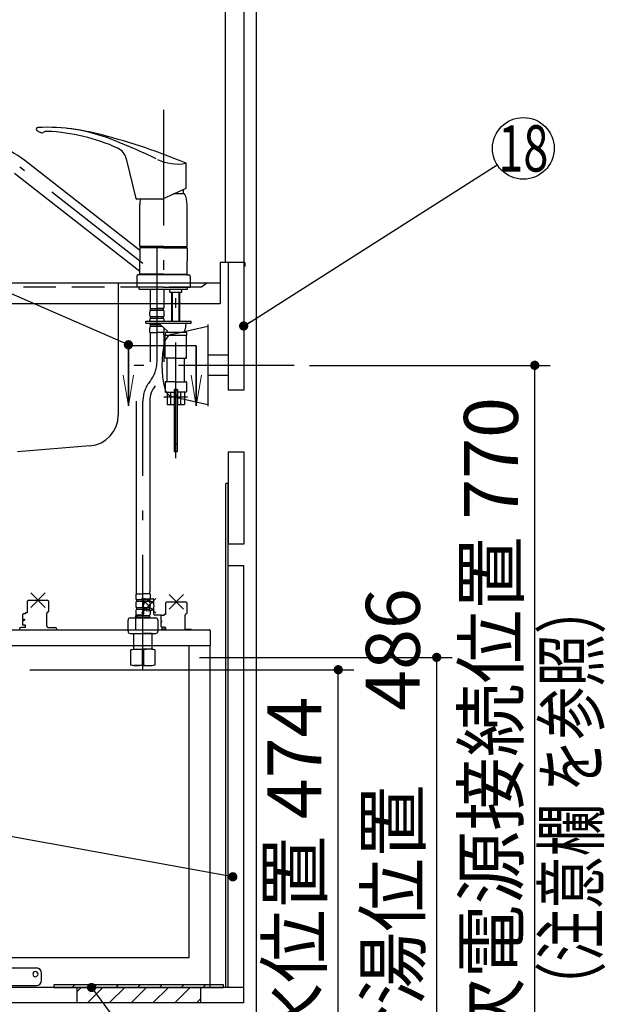
# Model space of a CAD drawing. Units: millimetres. Extents: x 210 to 6060, y -676 to 4222.
# Drawn here: x 3235 to 3805, y 926 to 1884 of the extents above; entities that cross this region are included whole.
import ezdxf

# ---------------------------------------------------------------- set-up
doc = ezdxf.new("R2010")
doc.units = ezdxf.units.MM
doc.header["$LTSCALE"] = 3.75
doc.linetypes.add('DASHDOT', pattern=[50.5, 30, -9, 2.5, -9])
doc.linetypes.add('HIDDEN', pattern=[12.6, 8.4, -4.2])
for name, color, linetype, lineweight in [('1', 7, 'Continuous', 9), ('128', 7, 'Continuous', 9), ('7', 4, 'Continuous', 9), ('8', 6, 'Continuous', 9)]:
    doc.layers.add(name, color=color, linetype=linetype, lineweight=lineweight)
for name, color, linetype, lineweight, true_color in [('17', 132, 'Continuous', 9, 0x00c0c0), ('2', 136, 'Continuous', 9, 0x008080), ('4', 56, 'Continuous', 9, 0x808000), ('6', 16, 'Continuous', 9, 0x800000)]:
    doc.layers.add(name, color=color, linetype=linetype, lineweight=lineweight, true_color=true_color)
doc.styles.get("Standard").update_dxf_attribs({"font": 'txt', "bigfont": 'bigfont'})
doc.styles.add('ＭＳ ゴシック', font='txt')
doc.dimstyles.get("Standard").update_dxf_attribs({"dimtxt": 0.18, "dimasz": 0.18, "dimexe": 0.18, "dimexo": 0.0625, "dimgap": 0.09, "dimtad": 0, "dimtih": 1, "dimtoh": 1, "dimdec": 4, "dimzin": 0, "dimdsep": 46, "dimtxsty": 'Standard', "dimcen": 0.09, "dimadec": 0, "dimazin": 0, "dimtfac": 1, "dimtdec": 4, "dimtofl": 0, "dimtmove": 0, "dimatfit": 3, "dimfxl": 1, "dimtolj": 1, "dimtzin": 0, "dimarcsym": 0})

# ---------------------------------------------------------------- blocks, each defined once
blk = doc.blocks.new('_DOT')
at = {"color": 0}
blk.add_line((-0.5, 0), (-1, 0), dxfattribs=at)
at = {"color": 0, "const_width": 0.5}
blk.add_lwpolyline([(-0.25, 0, 1), (0.25, 0, 1)], format="xyb", close=True, dxfattribs=at)
blk = doc.blocks.new('Dim21')
at = {"layer": '1', "color": 7, "linetype": 'Continuous', "lineweight": 30}
for p, q in [((3245.24, 1251.5), (3560.24, 1251.5)), ((3545.24, 777.5), (3545.24, 1251.5)), ((3480.24, 777.5), (3560.24, 777.5))]:
    blk.add_line(p, q, dxfattribs=at)
at = {"layer": '1', "color": 7, "linetype": 'Continuous', "lineweight": 30, "xscale": 9, "yscale": 9, "zscale": 9}
for p, rotation in [((3545.24, 1251.5), 89.99999999999959), ((3545.24, 777.5), 270.0000000000001)]:
    blk.add_blockref('_DOT', p, dxfattribs=dict(at, rotation=rotation))
at = {"layer": '1', "color": 7, "linetype": 'Continuous', "lineweight": 9, "insert": (3545.24, 1014.5), "char_height": 52.5, "width": 2171.5219, "attachment_point": 8, "rotation": 90, "style": 'ＭＳ ゴシック'}
blk.add_mtext('排水位置 474', dxfattribs=at)
blk = doc.blocks.new('G16')
at = {"layer": '7', "color": 4, "linetype": 'Continuous', "lineweight": 30}
for p, q in [((3433.742837, 945), (3268.742837, 945)), ((3268.742837, 945), (3268.742837, 942.5)), ((3268.742837, 942.5), (3433.742837, 942.5)), ((3433.742837, 942.5), (3433.742837, 945))]:
    blk.add_line(p, q, dxfattribs=at)
blk = doc.blocks.new('G17')
at = {"layer": '7', "color": 4, "linetype": 'Continuous', "lineweight": 30}
for p, q in [((3288.85, 945), (3286.35, 942.5)), ((3310.07, 945), (3307.57, 942.5)), ((3331.28, 945), (3328.78, 942.5)), ((3352.49, 945), (3349.99, 942.5)), ((3373.71, 945), (3371.21, 942.5)), ((3394.92, 945), (3392.42, 942.5)), ((3416.13, 945), (3413.63, 942.5))]:
    blk.add_line(p, q, dxfattribs=at)
blk = doc.blocks.new('G18')
at = {"layer": '7', "color": 4, "linetype": 'Continuous', "lineweight": 30}
for p, q in [((3295.1, 942.5), (3291.24, 938.64)), ((3316.32, 942.5), (3301.32, 927.5)), ((3337.53, 942.5), (3322.53, 927.5)), ((3358.74, 942.5), (3343.74, 927.5)), ((3379.96, 942.5), (3364.96, 927.5)), ((3401.17, 942.5), (3386.17, 927.5)), ((3411.24, 931.36), (3407.38, 927.5))]:
    blk.add_line(p, q, dxfattribs=at)
blk = doc.blocks.new('G19')
at = {"layer": '7', "color": 4, "linetype": 'Continuous', "lineweight": 30}
for p, q in [((3291.242837, 927.5), (3291.242837, 942.5)), ((3291.242837, 942.5), (3411.242837, 942.5)), ((3411.242837, 942.5), (3411.242837, 927.5)), ((3411.242837, 927.5), (3291.242837, 927.5))]:
    blk.add_line(p, q, dxfattribs=at)
blk = doc.blocks.new('MARK_OPEN')
at = {"color": 0}
for q in [(-1, 0.167), (-1, -0.167)]:
    blk.add_line((0, 0), q, dxfattribs=at)
blk = doc.blocks.new('Dim53')
at = {"layer": '128', "color": 7, "linetype": 'Continuous', "lineweight": 30}
for p, q in [((3410.24, 1263.5), (3655.95, 1263.5)), ((3640.95, 777.5), (3640.95, 1263.5)), ((3655.08, 777.5), (3655.95, 777.5))]:
    blk.add_line(p, q, dxfattribs=at)
at = {"layer": '128', "color": 7, "linetype": 'Continuous', "lineweight": 30, "xscale": 9, "yscale": 9, "zscale": 9}
for p, rotation in [((3640.95, 1263.5), 89.99999999999949), ((3640.95, 777.5), 269.9999999999998)]:
    blk.add_blockref('_DOT', p, dxfattribs=dict(at, rotation=rotation))
at = {"layer": '128', "color": 7, "linetype": 'Continuous', "lineweight": 9, "insert": (3640.95, 1020.5), "char_height": 52.5, "width": 3203.1709, "attachment_point": 8, "rotation": 90, "style": 'ＭＳ ゴシック'}
blk.add_mtext('給水給湯位置\u3000486', dxfattribs=at)
blk = doc.blocks.new('Dim54')
at = {"layer": '4', "color": 56, "linetype": 'Continuous', "lineweight": 30, "true_color": 0x808000}
for p, q in [((3517.24, 1547.5), (3751.37, 1547.5)), ((3736.37, 777.5), (3736.37, 1547.5)), ((3480.24, 777.5), (3751.37, 777.5))]:
    blk.add_line(p, q, dxfattribs=at)
at = {"layer": '4', "color": 56, "linetype": 'Continuous', "lineweight": 30, "true_color": 0x808000, "xscale": 9, "yscale": 9, "zscale": 9}
for p, rotation in [((3736.37, 1547.5), 89.99999999999991), ((3736.37, 777.5), 269.9999999999998)]:
    blk.add_blockref('_DOT', p, dxfattribs=dict(at, rotation=rotation))
at = {"layer": '4', "color": 56, "linetype": 'Continuous', "lineweight": 9, "true_color": 0x808000, "insert": (3736.37, 1162.5), "char_height": 52.5, "width": 3677.2391, "attachment_point": 8, "rotation": 90, "style": 'ＭＳ ゴシック'}
blk.add_mtext('一次電源接続位置 770', dxfattribs=at)
blk = doc.blocks.new('G27')
at = {"layer": '17', "color": 132, "linetype": 'Continuous', "lineweight": 30, "true_color": 0x00c0c0}
for p, q in [((3121.7, 1331.7), (3119.7, 1331.7)), ((3121.7, 1338.2), (3121.7, 1338.02)), ((3121.7, 1336.48), (3121.7, 1331.7)), ((3121.79, 1337.81), (3122.14, 1337.46)), ((3122.14, 1337.04), (3121.79, 1336.69)), ((3122.2, 1338.7), (3128.2, 1338.7)), ((3128.26, 1337.46), (3128.61, 1337.81)), ((3128.61, 1336.69), (3128.26, 1337.04)), ((3128.7, 1338.02), (3128.7, 1338.2)), ((3128.7, 1331.7), (3128.7, 1336.48)), ((3130.7, 1331.7), (3128.7, 1331.7)), ((3093, 1328.7), (3092, 1327.7)), ((3092, 1302.7), (3092, 1327.7)), ((3101.88, 1328.7), (3093, 1328.7)), ((3105, 1326.9), (3101.88, 1328.7)), ((3117.59, 1326.9), (3105, 1326.9)), ((3118.48, 1328), (3118.5, 1330.23)), ((3118.5, 1330.23), (3118.5, 1330.23)), ((3131.9, 1330.23), (3131.9, 1330.23)), ((3131.93, 1328.04), (3131.9, 1330.23)), ((3157.7, 1326.9), (3132.74, 1326.9)), ((3158.2, 1326.4), (3157.7, 1326.9)), ((3158.2, 1326.4), (3158.2, 1325.74)), ((3169.2, 1325.74), (3158.2, 1325.74)), ((3163.63, 1322.34), (3177.77, 1308.19)), ((3163.63, 1308.19), (3177.77, 1322.34)), ((3169.2, 1325.74), (3170.7, 1324.24)), ((3170.7, 1306.29), (3170.7, 1324.24)), ((3246.13, 1326.27), (3260.27, 1312.13)), ((3246.13, 1312.13), (3260.27, 1326.27)), ((3380.73, 1324.67), (3394.87, 1310.53)), ((3380.73, 1310.53), (3394.87, 1324.67)), ((3244.22, 1319.2), (3242.72, 1317.7)), ((3242.72, 1317.7), (3242.72, 1306.95)), ((3244.22, 1319.2), (3262.18, 1319.2)), ((3244.22, 1319.2), (3262.18, 1319.2)), ((3263.68, 1317.7), (3262.18, 1319.2)), ((3263.68, 1308.2), (3263.68, 1317.7)), ((3353.73, 1320.67), (3367.87, 1306.53)), ((3353.73, 1306.53), (3367.87, 1320.67)), ((3355.8, 1319.6), (3355.8, 1314.6)), ((3355.8, 1312.59), (3355.8, 1305.6)), ((3356.8, 1320.6), (3364.8, 1320.6)), ((3365.8, 1314.6), (3365.8, 1319.6)), ((3365.8, 1305.6), (3365.8, 1312.59)), ((3378.82, 1317.6), (3377.32, 1316.1)), ((3377.32, 1316.1), (3377.32, 1305.35)), ((3378.82, 1317.6), (3396.78, 1317.6)), ((3398.28, 1316.1), (3396.78, 1317.6)), ((3398.28, 1306.1), (3398.28, 1316.1)), ((3092, 1302.7), (3093, 1301.7)), ((3101.88, 1301.7), (3105, 1303.5)), ((3105, 1303.5), (3114.83, 1303.5)), ((3114.83, 1303.5), (3113, 1293.09)), ((3135.56, 1303.5), (3135.95, 1301.31)), ((3135.57, 1303.5), (3157.7, 1303.5)), ((3157.7, 1303.5), (3158.2, 1304)), ((3158.2, 1304.79), (3158.2, 1304)), ((3158.2, 1304.79), (3169.2, 1304.79)), ((3170.7, 1306.29), (3169.2, 1304.79)), ((3238.7, 1305.7), (3238.2, 1305.2)), ((3238.2, 1305.2), (3238.2, 1300.82)), ((3241.2, 1305.7), (3238.7, 1305.7)), ((3241.2, 1305.7), (3241.2, 1306.95)), ((3242.72, 1306.95), (3241.2, 1306.95)), ((3261.7, 1294.2), (3261.7, 1306.2)), ((3263.19, 1307.7), (3263.68, 1308.2)), ((3347.9, 1303.6), (3347.9, 1290.2)), ((3354.8, 1304.6), (3348.9, 1304.6)), ((3372.7, 1304.6), (3366.8, 1304.6)), ((3373.3, 1304.1), (3372.8, 1303.6)), ((3372.8, 1303.6), (3372.8, 1299.22)), ((3375.8, 1304.1), (3373.3, 1304.1)), ((3375.8, 1304.1), (3375.8, 1305.35)), ((3377.32, 1305.35), (3375.8, 1305.35)), ((3396.3, 1291.1), (3396.3, 1304.6)), ((3398.28, 1306.1), (3397.8, 1306.1)), ((3093, 1301.7), (3101.88, 1301.7)), ((3113, 1293.09), (3113.05, 1293)), ((3113.54, 1292.5), (3113.05, 1293)), ((3147.4, 1295.2), (3136.99, 1295.2)), ((3147.81, 1294.7), (3147.4, 1295.2)), ((3147.81, 1294.7), (3147.81, 1293.2)), ((3241.2, 1292.7), (3236.7, 1292.7)), ((3238.2, 1300.82), (3238.7, 1300.78)), ((3238.2, 1299.58), (3238.7, 1299.62)), ((3238.2, 1299.58), (3238.2, 1295.2)), ((3238.7, 1294.7), (3238.2, 1295.2)), ((3238.7, 1300.78), (3240.2, 1300.78)), ((3238.7, 1299.62), (3240.2, 1299.62)), ((3241.2, 1294.7), (3238.7, 1294.7)), ((3240.2, 1300.78), (3240.2, 1299.62)), ((3241.2, 1292.7), (3241.2, 1294.7)), ((3263.2, 1292.7), (3269.7, 1292.7)), ((3372.8, 1299.22), (3373.3, 1299.18)), ((3372.8, 1297.98), (3373.3, 1298.02)), ((3372.8, 1297.98), (3372.8, 1293.6)), ((3372.8, 1293.6), (3373.3, 1293.1)), ((3373.3, 1299.18), (3373.7, 1299.18)), ((3373.3, 1298.02), (3373.7, 1298.02)), ((3373.3, 1293.1), (3375.8, 1293.1)), ((3373.7, 1298.02), (3373.7, 1299.18)), ((3373.7, 1293.1), (3373.7, 1291)), ((3375.8, 1292.64), (3375.8, 1293.1)), ((3377.3, 1292.64), (3375.8, 1292.64)), ((3377.3, 1292.64), (3377.3, 1291.1)), ((3081.1, 1280.2), (3081.1, 1283.1)), ((3084.7, 1286.7), (3084.7, 1287.7)), ((3086.2, 1290.2), (3420, 1290.2)), ((3104.34, 1292.2), (3114.2, 1292.2)), ((3104.34, 1292.2), (3104.34, 1290.2)), ((3114.17, 1292.5), (3113.54, 1292.5)), ((3114.2, 1292.21), (3114.17, 1292.5)), ((3146.46, 1290.2), (3146.46, 1290.27)), ((3146.46, 1290.2), (3146.46, 1290.27)), ((3235.2, 1291.2), (3235.2, 1290.2)), ((3271.2, 1291.2), (3271.2, 1290.2)), ((3373.3, 1290.6), (3373.8, 1291.1)), ((3373.3, 1290.2), (3373.3, 1290.6)), ((3377.3, 1291.1), (3373.8, 1291.1)), ((3396.3, 1291.1), (3401.8, 1291.1)), ((3402.3, 1290.6), (3401.8, 1291.1)), ((3402.3, 1290.2), (3402.3, 1290.6)), ((3420.8, 1289.4), (3420.8, 1275.2)), ((3077.2, 944.3), (3077.2, 1274.3)), ((3087.2, 1273.6), (3077.2, 1273.6)), ((3077.5, 1274.6), (3077.7, 1274.6)), ((3077.6, 1275.2), (3077.6, 1281.6)), ((3077.6, 1275.2), (3077.8, 1275.2)), ((3077.8, 1274.7), (3077.8, 1275.2)), ((3080.1, 1281.79), (3080.1, 1280.23)), ((3086.1, 1275.2), (3420.8, 1275.2)), ((3400.14, 972.12), (3400.14, 1275.2)), ((3420.2, 1275.2), (3420.2, 942.5)), ((3092.2, 1268.6), (3092.2, 945.5)), ((3070.2, 1235.55), (3070.2, 1245.15)), ((3070.9, 1245.85), (3075.5, 1245.85)), ((3075.7, 1246.05), (3075.7, 1248.65)), ((3076.4, 1249.35), (3077.2, 1249.35)), ((3075.5, 1234.85), (3070.9, 1234.85)), ((3075.7, 1232.05), (3075.7, 1234.65)), ((3077.2, 1231.35), (3076.4, 1231.35)), ((3068.7, 1017.7), (3068.7, 1008.4)), ((3073.5, 1018.7), (3069.7, 1018.7)), ((3073.5, 1018.7), (3073.5, 1017.7)), ((3077.2, 1017.7), (3073.5, 1017.7)), ((3059.2, 1013.4), (3065.2, 1013.4)), ((3059.2, 976.4), (3059.2, 1013.4)), ((3067.2, 1011.4), (3067.2, 1008.4)), ((3068.7, 1008.4), (3067.2, 1008.4)), ((3063.77, 999.95), (3060.42, 980.68)), ((3067.2, 1003.4), (3068.7, 1003.4)), ((3068.7, 1003.4), (3068.7, 994.1)), ((3069.7, 993.1), (3073.5, 993.1)), ((3073.5, 994.1), (3073.5, 993.1)), ((3073.5, 994.1), (3077.2, 994.1)), ((3060.2, 978.1), (3060.2, 975.4)), ((3064.1, 968.38), (3063.1, 967.4)), ((3063.1, 965.9), (3063.1, 967.4)), ((3072.6, 968.38), (3064.1, 968.38)), ((3073.1, 967.9), (3072.6, 968.4)), ((3073.1, 967.9), (3073.1, 967.31)), ((3073.1, 967.31), (3073.1, 965.9)), ((3075.1, 965.9), (3075.1, 969.4)), ((3077.2, 969.9), (3075.6, 969.9)), ((3092.2, 971.56), (3399.58, 971.56)), ((3055.6, 965.9), (3055.1, 965.4)), ((3055.1, 956.4), (3055.1, 965.4)), ((3063.1, 965.9), (3055.6, 965.9)), ((3075.1, 965.9), (3073.1, 965.9)), ((3105.2, 961.5), (3251.7, 961.5)), ((3055.1, 956.4), (3055.6, 955.9)), ((3055.6, 955.9), (3063.1, 955.9)), ((3063.1, 954.44), (3063.1, 955.9)), ((3072.6, 953.42), (3064.1, 953.42)), ((3072.6, 953.4), (3073.1, 953.9)), ((3073.1, 955.9), (3073.1, 953.9)), ((3073.1, 955.9), (3075.1, 955.9)), ((3075.1, 952.4), (3075.1, 955.9)), ((3075.6, 951.9), (3077.2, 951.9)), ((3100.2, 944.5), (3100.2, 956.5)), ((3256.7, 949.5), (3256.7, 956.5)), ((3077.2, 944.5), (3251.7, 944.5)), ((3077.8, 944.5), (3077.8, 944.3)), ((3078, 944.1), (3092.2, 944.1)), ((3078, 943.5), (3092.2, 943.5)), ((3092.2, 944.1), (3092.2, 943.5)), ((3092.8, 944.07), (3092.8, 943.3)), ((3420.2, 942.5), (3093.6, 942.5))]:
    blk.add_line(p, q, dxfattribs=at)
for points in [[(3118.48, 1328), (3118.39, 1327.55), (3118.03, 1327.1), (3117.73, 1326.93), (3117.59, 1326.9)], [(3132.8, 1326.9), (3132.81, 1326.9), (3132.65, 1326.94), (3132.31, 1327.15), (3131.98, 1327.62), (3131.93, 1328.04)], [(3113.2, 1294.21), (3113.25, 1294.48), (3113.4, 1295.34)], [(3135.95, 1301.31), (3136.46, 1298.42), (3136.64, 1297.36), (3136.8, 1296.5), (3136.84, 1296.22), (3136.85, 1296.16)], [(3136.85, 1296.16), (3136.9, 1295.91), (3137, 1295.34)], [(3147.81, 1293.2), (3147.78, 1292.61), (3147.68, 1292.05), (3147.52, 1291.53), (3147.31, 1291.08), (3147.05, 1290.71), (3146.75, 1290.43), (3146.43, 1290.26), (3146.09, 1290.2)], [(3399.58, 971.56), (3399.58, 971.56), (3399.59, 971.56), (3399.6, 971.56), (3399.61, 971.56), (3399.62, 971.56), (3399.63, 971.56), (3399.64, 971.56), (3399.64, 971.56), (3399.65, 971.56), (3399.66, 971.56), (3399.67, 971.56), (3399.68, 971.56), (3399.68, 971.56), (3399.69, 971.56), (3399.7, 971.56), (3399.71, 971.56), (3399.72, 971.56), (3399.72, 971.56), (3399.73, 971.56), (3399.74, 971.56), (3399.75, 971.56), (3399.75, 971.56), (3399.76, 971.57), (3399.77, 971.57), (3399.78, 971.57), (3399.78, 971.57), (3399.79, 971.57), (3399.8, 971.57), (3399.81, 971.57), (3399.81, 971.58), (3399.82, 971.58), (3399.83, 971.58), (3399.83, 971.58), (3399.84, 971.59), (3399.85, 971.59), (3399.85, 971.59), (3399.86, 971.59), (3399.87, 971.59), (3399.87, 971.6), (3399.88, 971.6), (3399.89, 971.6), (3399.89, 971.61), (3399.9, 971.61), (3399.9, 971.61), (3399.91, 971.61), (3399.92, 971.62), (3399.92, 971.62), (3399.93, 971.62), (3399.93, 971.63), (3399.94, 971.63), (3399.95, 971.63), (3399.95, 971.64), (3399.96, 971.64), (3399.96, 971.65), (3399.97, 971.65), (3399.97, 971.65), (3399.98, 971.66), (3399.98, 971.66), (3399.99, 971.67), (3399.99, 971.67), (3400, 971.67), (3400, 971.68), (3400.01, 971.68), (3400.01, 971.69), (3400.02, 971.69), (3400.02, 971.7), (3400.03, 971.7), (3400.03, 971.71), (3400.03, 971.71), (3400.04, 971.72), (3400.04, 971.72), (3400.05, 971.73), (3400.05, 971.73), (3400.05, 971.74), (3400.06, 971.74), (3400.06, 971.75), (3400.07, 971.75), (3400.07, 971.76), (3400.07, 971.77), (3400.08, 971.77), (3400.08, 971.78), (3400.08, 971.78), (3400.09, 971.79), (3400.09, 971.8), (3400.09, 971.8), (3400.09, 971.81), (3400.1, 971.81), (3400.1, 971.82), (3400.1, 971.83), (3400.11, 971.83), (3400.11, 971.84), (3400.11, 971.85), (3400.11, 971.85), (3400.12, 971.86), (3400.12, 971.87), (3400.12, 971.87), (3400.12, 971.88), (3400.12, 971.89), (3400.13, 971.89), (3400.13, 971.9), (3400.13, 971.91), (3400.13, 971.92), (3400.13, 971.92), (3400.13, 971.93), (3400.13, 971.94), (3400.14, 971.95), (3400.14, 971.95), (3400.14, 971.96), (3400.14, 971.97), (3400.14, 971.98), (3400.14, 971.98), (3400.14, 971.99), (3400.14, 972), (3400.14, 972.01), (3400.14, 972.02), (3400.14, 972.02), (3400.14, 972.03), (3400.14, 972.04), (3400.14, 972.05), (3400.14, 972.06), (3400.14, 972.06), (3400.14, 972.07), (3400.14, 972.08), (3400.14, 972.09), (3400.14, 972.1), (3400.14, 972.11), (3400.14, 972.12), (3400.14, 972.12)]]:
    blk.add_lwpolyline(points, dxfattribs=at)
blk.add_circle((3360.8, 1313.6), 5.1, dxfattribs=at)
for centre, radius, start, end in [((3120, 1330.23), 1.5, 101.53696, 180), ((3122.2, 1338.2), 0.5, 90, 180), ((3122, 1338.02), 0.3, 180, 225), ((3122, 1336.48), 0.3, 135, 180), ((3121.93, 1337.25), 0.3, 315, 45), ((3128.47, 1337.25), 0.3, 135, 225), ((3128.2, 1338.2), 0.5, 0, 90), ((3128.4, 1338.02), 0.3, 315, 0), ((3128.4, 1336.48), 0.3, 0, 45), ((3130.4, 1330.23), 1.5, 0, 78.46304), ((3356.8, 1319.6), 1, 90, 180), ((3364.8, 1319.6), 1, 0, 90), ((3263.2, 1306.2), 1.5, 90.57297, 180), ((3348.9, 1303.6), 1, 90, 180), ((3354.8, 1305.6), 1, 270, 0), ((3366.8, 1305.6), 1, 180, 270), ((3372.7, 1303.6), 1, 30, 90), ((3397.8, 1304.6), 1.5, 90, 180), ((3136.7, 1295.29), 0.3, 342.45756, 9.38342), ((3236.7, 1291.2), 1.5, 90, 180), ((3263.2, 1294.2), 1.5, 180, 270), ((3269.7, 1291.2), 1.5, 0, 90), ((3086.2, 1281.6), 8.6, 90, 180), ((3086.2, 1281.79), 6.1, 104.23512, 180), ((3084.7, 1283.1), 3.6, 90, 180), ((3420, 1289.4), 0.8, 75.52249, 90), ((3420, 1289.4), 0.8, 0, 75.52249), ((3077.5, 1274.3), 0.3, 90, 180), ((3075.1, 1280.23), 5, 300.33344, 311.30339), ((3077.7, 1274.7), 0.1, 270, 0), ((3075.1, 1280.23), 5, 311.29987, 0), ((3086.1, 1280.2), 5, 180, 270), ((3087.2, 1268.6), 5, 0, 90), ((3070.9, 1245.15), 0.7, 90, 180), ((3075.5, 1246.05), 0.2, 270, 0), ((3076.4, 1248.65), 0.7, 90, 180), ((3070.9, 1235.55), 0.7, 180, 270), ((3075.5, 1234.65), 0.2, 0, 90), ((3076.4, 1232.05), 0.7, 180, 270), ((3069.7, 1017.7), 1, 90, 180), ((3065.2, 1011.4), 2, 0, 90), ((3066.73, 999.44), 3, 97.60557, 170.1342), ((3066.2, 1003.4), 1, 277.60557, 0), ((3069.7, 994.1), 1, 180, 270), ((3075.2, 978.11), 15, 170.1342, 180.01348), ((3060.2, 976.4), 1, 180, 270), ((3075.6, 969.4), 0.5, 90, 180), ((3105.2, 956.5), 5, 90, 180), ((3106.21, 955.5), 2.5, 90.00424, 270.00424), ((3106.2, 955.5), 2.5, 270, 90), ((3250.71, 955.5), 2.5, 90.00424, 270.00424), ((3250.7, 955.5), 2.5, 270, 90), ((3251.7, 956.5), 5, 0, 90), ((3068.69, 958.91), 7.15, 218.68083, 230.14379), ((3075.6, 952.4), 0.5, 180, 270), ((3251.7, 949.5), 5, 270, 0), ((3078, 944.3), 0.8, 179.79613, 270), ((3078, 944.3), 0.2, 180, 270), ((3090.2, 946.5), 2, 270, 0), ((3094.2, 945.5), 2, 180, 225.57303), ((3093.6, 943.3), 0.8, 180, 270)]:
    blk.add_arc(centre, radius, start, end, dxfattribs=at)

msp = doc.modelspace()

# ---------------------------------------------------------------- linework, layer by layer
at = {"layer": '1', "color": 7, "linetype": 'Continuous', "lineweight": 30}
for p, q in [((3435.244, 2677.5), (3435.244, 1647.5)), ((3453.244, 2677.5), (3453.244, 1647.5)), ((3465.244, 2677.5), (3465.244, 777.5)), ((3438.244, 1647.5), (3438.244, 1523.5)), ((3453.244, 1647.5), (3453.244, 1523.5)), ((3453.244, 1523.5), (3438.244, 1523.5)), ((3353.244, 942.5), (2993.244, 942.5)), ((3353.244, 927.5), (2993.244, 927.5))]:
    msp.add_line(p, q, dxfattribs=at)
for points in [[(3453.244, 1585.734), (3699.919, 1742.374)], [(3442.67, 1050.165), (2811.762, 1164.644)]]:
    msp.add_lwpolyline(points, dxfattribs=at)
msp.add_circle((3725.244, 1758.456), 30, dxfattribs=at)
at = {"layer": '128', "color": 7, "linetype": 'DASHDOT', "lineweight": 30}
for p, q in [((3375.244, 1796.058), (3375.244, 1617.733)), ((3355.278, 1646.579), (3235.387, 1740.248)), ((3368.944, 1550.947), (3368.944, 1671.184)), ((3387.244, 1457.319), (3387.244, 1643.149)), ((3355.244, 1250.663), (3355.244, 1512.785)), ((3398.542, 1516.501), (3375.455, 1516.501))]:
    msp.add_line(p, q, dxfattribs=at)
at = {"layer": '128', "color": 7, "linetype": 'Continuous', "lineweight": 30}
for p, q in [((3351.759, 1659.48), (3240.312, 1746.552)), ((3339.049, 1748.447), (3348.321, 1709.824)), ((3397.32, 1719.879), (3397.32, 1744.047)), ((3352.129, 1638.887), (3230.461, 1733.944)), ((3374.514, 1709.245), (3397.32, 1719.879)), ((3395.744, 1714.202), (3385.145, 1714.202)), ((3394.244, 1718.445), (3394.244, 1714.202)), ((3373.669, 1709.057), (3349.293, 1709.057)), ((3352.244, 1663.102), (3352.244, 1703.774)), ((3398.244, 1663.102), (3398.244, 1703.774)), ((3375.244, 1663.102), (3352.244, 1663.102)), ((3352.244, 1663.102), (3352.744, 1662.602)), ((3352.544, 1661.9), (3352.244, 1661.6)), ((3375.244, 1661.6), (3352.244, 1661.6)), ((3352.244, 1661.6), (3352.244, 1648.949)), ((3356.294, 1661.9), (3352.544, 1661.9)), ((3375.244, 1662.602), (3352.744, 1662.602)), ((3352.744, 1662.4), (3352.744, 1661.9)), ((3375.244, 1662.4), (3352.744, 1662.4)), ((3375.244, 1661.9), (3353.244, 1661.9)), ((3355.294, 1662.602), (3355.294, 1662.4)), ((3375.244, 1663.102), (3398.244, 1663.102)), ((3375.244, 1662.602), (3397.744, 1662.602)), ((3375.244, 1662.4), (3397.744, 1662.4)), ((3375.244, 1661.9), (3397.944, 1661.9)), ((3375.244, 1661.6), (3398.244, 1661.6)), ((3395.194, 1662.602), (3395.194, 1662.4)), ((3397.744, 1662.602), (3398.244, 1663.102)), ((3397.744, 1662.4), (3397.744, 1661.9)), ((3397.944, 1661.9), (3398.244, 1661.6)), ((3398.244, 1661.6), (3398.244, 1648.95)), ((3352.244, 1636.3), (3352.244, 1648.949)), ((3398.244, 1636.3), (3398.244, 1648.95)), ((3349.244, 1634.3), (3349.244, 1623.5)), ((3352.944, 1635.5), (3350.444, 1635.5)), ((3375.244, 1636.3), (3352.244, 1636.3)), ((3352.244, 1636.3), (3352.544, 1636)), ((3375.244, 1636), (3352.544, 1636)), ((3352.744, 1636), (3352.744, 1635.5)), ((3375.244, 1635.5), (3352.744, 1635.5)), ((3375.244, 1636.3), (3398.244, 1636.3)), ((3375.244, 1636), (3397.944, 1636)), ((3397.744, 1635.5), (3375.244, 1635.5)), ((3394.194, 1636), (3397.244, 1636)), ((3395.194, 1636), (3397.244, 1636)), ((3395.194, 1636), (3397.944, 1636)), ((3395.494, 1636.3), (3398.244, 1636.3)), ((3397.544, 1635.5), (3400.044, 1635.5)), ((3397.744, 1636), (3397.744, 1635.5)), ((3398.244, 1636.3), (3397.944, 1636)), ((3401.244, 1634.3), (3401.244, 1623.5)), ((3375.244, 1623.5), (3349.244, 1623.5)), ((3351.744, 1621.501), (3351.744, 1623.5)), ((3351.744, 1621.501), (3368.944, 1621.501)), ((3362.444, 1621.501), (3362.444, 1603.201)), ((3368.944, 1621.501), (3387.244, 1621.501)), ((3375.244, 1623.5), (3401.244, 1623.5)), ((3375.444, 1621.501), (3375.444, 1603.201)), ((3381.394, 1618.701), (3381.394, 1621.501)), ((3381.394, 1618.701), (3381.594, 1618.501)), ((3381.594, 1618.501), (3387.244, 1618.501)), ((3383.244, 1592.002), (3383.244, 1618.501)), ((3383.921, 1592.002), (3383.921, 1618.501)), ((3387.244, 1621.501), (3398.744, 1621.501)), ((3387.244, 1618.501), (3392.894, 1618.501)), ((3390.568, 1592.002), (3390.568, 1618.501)), ((3391.244, 1592.002), (3391.244, 1618.501)), ((3392.894, 1618.501), (3393.094, 1618.701)), ((3393.094, 1618.701), (3393.094, 1621.501)), ((3398.744, 1621.501), (3398.744, 1623.5)), ((3361.944, 1596.351), (3361.944, 1599.151)), ((3362.744, 1602.901), (3362.444, 1603.201)), ((3362.544, 1600.901), (3362.544, 1602.901)), ((3362.544, 1602.901), (3368.944, 1602.901)), ((3375.344, 1602.401), (3362.544, 1602.401)), ((3375.344, 1600.901), (3362.544, 1600.901)), ((3363.044, 1602.901), (3368.944, 1602.901)), ((3375.344, 1602.901), (3368.944, 1602.901)), ((3374.844, 1602.901), (3368.944, 1602.901)), ((3375.144, 1602.901), (3375.444, 1603.201)), ((3375.344, 1600.901), (3375.344, 1602.901)), ((3375.944, 1596.351), (3375.944, 1599.151)), ((3357.944, 1588.501), (3357.944, 1590.501)), ((3357.944, 1590.501), (3402.244, 1590.501)), ((3361.944, 1590.501), (3361.944, 1591.351)), ((3362.544, 1593.101), (3362.544, 1594.601)), ((3375.344, 1594.601), (3362.544, 1594.601)), ((3375.344, 1593.101), (3362.544, 1593.101)), ((3375.344, 1593.101), (3375.344, 1594.601)), ((3375.944, 1590.501), (3375.944, 1591.351)), ((3383.244, 1590.501), (3383.244, 1592.002)), ((3383.921, 1590.501), (3383.921, 1592.002)), ((3390.568, 1590.501), (3390.568, 1592.002)), ((3391.244, 1590.501), (3391.244, 1592.002)), ((3402.244, 1588.501), (3402.244, 1590.501)), ((3357.944, 1588.501), (3402.244, 1588.501)), ((3361.944, 1579.501), (3361.944, 1583.551)), ((3362.544, 1585.301), (3362.544, 1586.801)), ((3372.295, 1586.801), (3362.544, 1586.801)), ((3373.915, 1585.301), (3362.544, 1585.301)), ((3371.898, 1587.169), (3379.026, 1580.567)), ((3375.944, 1579.501), (3375.944, 1583.422)), ((3396.744, 1586.501), (3396.744, 1583.501)), ((3361.944, 1579.501), (3368.944, 1579.501)), ((3362.244, 1577.07), (3362.244, 1550.947)), ((3375.944, 1579.501), (3368.944, 1579.501)), ((3375.644, 1577.07), (3375.644, 1550.947)), ((3376.744, 1579.501), (3376.744, 1576.501)), ((3387.244, 1579.501), (3376.744, 1579.501)), ((3397.744, 1576.501), (3376.744, 1576.501)), ((3376.744, 1555.001), (3376.744, 1576.501)), ((3397.744, 1579.501), (3387.244, 1579.501)), ((3397.744, 1579.501), (3397.744, 1576.501)), ((3397.744, 1555.001), (3397.744, 1576.501)), ((3387.244, 1554.501), (3377.244, 1554.501)), ((3378.744, 1532.501), (3378.744, 1553.501)), ((3387.244, 1554.501), (3397.244, 1554.501)), ((3395.744, 1532.501), (3395.744, 1553.501)), ((3376.744, 1531.001), (3376.744, 1522.001)), ((3387.244, 1531.501), (3377.244, 1531.501)), ((3385.744, 1523.701), (3385.744, 1509.501)), ((3388.694, 1523.501), (3385.794, 1523.501)), ((3385.794, 1523.501), (3385.794, 1463.501)), ((3388.444, 1524.001), (3386.044, 1524.001)), ((3387.244, 1531.501), (3397.244, 1531.501)), ((3388.694, 1523.501), (3388.694, 1463.501)), ((3388.744, 1523.701), (3388.744, 1509.501)), ((3397.744, 1531.001), (3397.744, 1522.001)), ((3348.544, 1512.785), (3348.544, 1327.734)), ((3361.944, 1512.785), (3361.944, 1327.734)), ((3377.244, 1521.501), (3385.744, 1521.501)), ((3378.744, 1521.501), (3378.744, 1509.501)), ((3382.337, 1509.501), (3382.337, 1521.501)), ((3397.244, 1521.501), (3388.744, 1521.501)), ((3392.152, 1509.501), (3392.152, 1521.501)), ((3395.744, 1521.501), (3395.744, 1509.501)), ((3378.744, 1509.501), (3385.744, 1509.501)), ((3388.744, 1509.501), (3395.744, 1509.501)), ((3388.694, 1463.501), (3385.794, 1463.501)), ((3348.244, 1325.303), (3348.244, 1321.253)), ((3348.244, 1325.303), (3355.244, 1325.303)), ((3362.244, 1325.303), (3355.244, 1325.303)), ((3362.244, 1325.303), (3362.244, 1321.253)), ((3348.244, 1316.253), (3348.244, 1313.453)), ((3348.844, 1319.503), (3348.844, 1318.003)), ((3361.644, 1319.503), (3348.844, 1319.503)), ((3361.644, 1318.003), (3348.844, 1318.003)), ((3348.844, 1311.703), (3348.844, 1310.203)), ((3361.644, 1311.703), (3348.844, 1311.703)), ((3361.644, 1319.503), (3361.644, 1318.003)), ((3361.644, 1311.703), (3361.644, 1310.203)), ((3362.244, 1316.253), (3362.244, 1313.453)), ((3348.244, 1308.453), (3348.244, 1305.653)), ((3361.644, 1310.203), (3348.844, 1310.203)), ((3348.844, 1303.903), (3348.844, 1301.903)), ((3361.644, 1303.903), (3348.844, 1303.903)), ((3361.644, 1302.403), (3348.844, 1302.403)), ((3361.644, 1303.903), (3361.644, 1301.903)), ((3362.244, 1308.453), (3362.244, 1305.653)), ((3340.744, 1288.845), (3340.744, 1299.845)), ((3342.744, 1301.845), (3355.244, 1301.845)), ((3355.244, 1301.845), (3367.744, 1301.845)), ((3369.744, 1299.845), (3369.744, 1288.845)), ((3342.744, 1286.845), (3355.244, 1286.845)), ((3346.288, 1286.845), (3346.244, 1286.801)), ((3346.244, 1286.801), (3355.244, 1286.801)), ((3346.244, 1271.501), (3346.244, 1286.801)), ((3355.244, 1286.845), (3367.744, 1286.845)), ((3364.244, 1286.801), (3355.244, 1286.801)), ((3364.2, 1286.845), (3364.244, 1286.801)), ((3364.244, 1271.501), (3364.244, 1286.801)), ((3343.244, 1270.697), (3346.244, 1271.501)), ((3343.244, 1270.697), (3343.244, 1256.41)), ((3343.244, 1270.697), (3343.888, 1270.697)), ((3346.244, 1271.501), (3355.244, 1271.501)), ((3346.244, 1271.501), (3355.244, 1271.501)), ((3354.6, 1270.697), (3354.6, 1256.394)), ((3354.6, 1270.697), (3354.6, 1256.394)), ((3354.6, 1270.697), (3355.888, 1270.697)), ((3364.244, 1271.501), (3355.244, 1271.501)), ((3355.888, 1270.697), (3355.888, 1256.394)), ((3367.244, 1270.697), (3364.244, 1271.501)), ((3366.6, 1270.697), (3367.244, 1270.697)), ((3367.244, 1256.394), (3367.244, 1270.697)), ((3343.244, 1256.41), (3343.888, 1256.41)), ((3343.244, 1256.41), (3346.244, 1255.501)), ((3355.244, 1255.501), (3346.244, 1255.501)), ((3354.6, 1256.394), (3355.888, 1256.394)), ((3355.244, 1255.501), (3364.244, 1255.501)), ((3364.244, 1255.501), (3367.244, 1256.394)), ((3366.6, 1256.394), (3367.244, 1256.394))]:
    msp.add_line(p, q, dxfattribs=at)
at = {"layer": '128', "color": 7, "linetype": 'HIDDEN', "lineweight": 30}
for p, q in [((3388.694, 1518.101), (3385.794, 1518.101)), ((3388.694, 1470.501), (3385.794, 1470.501))]:
    msp.add_line(p, q, dxfattribs=at)
at = {"layer": '128', "color": 7, "linetype": 'Continuous', "lineweight": 30}
for centre, radius, start, end in [((3252.991, 1777.206), 1.5, 93.237577, 237.259946), ((3268.405, 1801.178), 30, 237.259946, 246.537464), ((3262.507, 1608.975), 170, 68.674086, 93.237577), ((3257.057, 1775.035), 1.5, 246.537464, 302.169123), ((3262.115, 1766.993), 8, 87.738937, 122.169123), ((3255.329, 1595.127), 180, 65.229117, 87.738937), ((3254.595, 1539.423), 240, 75.263117, 83.510077), ((3152.843, 1152.582), 640, 67.542682, 75.263117), ((3173.82, 1661.447), 108, 52, 87.000002), ((3091.581, 1171.157), 640, 64.386816, 68.674086), ((3324.463, 1744.945), 15, 13.5, 65.229117), ((3388.924, 1788.257), 45, 244.273369, 280.321486), ((3395.82, 1743.043), 1.5, 0, 67.632664), ((3375.244, 1703.774), 23, 0, 26.962389), ((3396.32, 1720.516), 1, 295, 0), ((3349.293, 1710.057), 1, 193.5, 270), ((3375.244, 1703.774), 23, 166.71924, 180), ((3373.669, 1711.057), 2, 270, 295), ((3351.944, 1659.717), 0.3, 232, 0), ((3351.944, 1638.651), 0.3, 0, 52), ((3350.444, 1634.3), 1.2, 90, 180), ((3400.044, 1634.3), 1.2, 0, 90), ((3364.796, 1599.151), 2.852, 142.150711, 180), ((3373.092, 1599.151), 2.852, 360, 37.849289), ((3364.796, 1596.351), 2.852, 180, 217.849289), ((3364.796, 1591.351), 2.852, 142.150711, 180), ((3373.092, 1596.351), 2.852, 322.150711, 0), ((3373.092, 1591.351), 2.852, 360, 37.849289), ((3364.796, 1588.551), 2.852, 180, 217.849289), ((3364.796, 1583.551), 2.852, 142.150711, 180), ((3368.5, 1583.501), 5, 47.193831, 90), ((3381.744, 1583.501), 4, 226.274363, 270), ((3392.744, 1583.501), 4, 270, 0), ((3398.744, 1586.501), 2, 90, 180), ((3372.244, 1577.07), 10, 165.930132, 180), ((3365.644, 1577.07), 10, 0, 14.069868), ((3377.244, 1555.001), 0.5, 180, 270), ((3377.744, 1553.501), 1, 0, 90), ((3396.744, 1553.501), 1, 90, 180), ((3397.244, 1555.001), 0.5, 270, 0), ((3377.744, 1532.501), 1, 270, 0), ((3396.744, 1532.501), 1, 180, 270), ((3385.244, 1512.785), 23.3, 140.503791, 180), ((3377.244, 1531.001), 0.5, 90, 180), ((3386.044, 1523.701), 0.3, 90, 180), ((3388.444, 1523.701), 0.3, 0, 90), ((3397.244, 1531.001), 0.5, 0, 90), ((3377.244, 1522.001), 0.5, 180, 270), ((3397.244, 1522.001), 0.5, 270, 0), ((3358.544, 1327.734), 10, 180, 194.069868), ((3351.944, 1327.734), 10, 345.930132, 0), ((3351.096, 1321.253), 2.852, 180, 217.849289), ((3351.096, 1316.253), 2.852, 142.150711, 180), ((3351.096, 1313.453), 2.852, 180, 217.849289), ((3359.392, 1321.253), 2.852, 322.150711, 0), ((3359.392, 1316.253), 2.852, 360, 37.849289), ((3359.392, 1313.453), 2.852, 322.150711, 0), ((3351.096, 1308.453), 2.852, 142.150711, 180), ((3351.096, 1305.653), 2.852, 180, 217.849289), ((3359.392, 1308.453), 2.852, 360, 37.849289), ((3359.392, 1305.653), 2.852, 322.150711, 0), ((3342.744, 1299.845), 2, 90, 180), ((3367.744, 1299.845), 2, 0, 90), ((3342.744, 1288.845), 2, 180, 270), ((3367.744, 1288.845), 2, 270, 0), ((3349.244, 1253.238), 18.262, 72.945658, 107.054342), ((3361.244, 1253.238), 18.262, 72.945658, 107.054342), ((3349.244, 1272.003), 16.503, 250.885653, 288.938731), ((3361.244, 1272.003), 16.503, 251.061269, 288.938731)]:
    msp.add_arc(centre, radius, start, end, dxfattribs=at)
at = {"layer": '128', "color": 7, "linetype": 'DASHDOT', "lineweight": 30}
for centre, start, end in [((3338.944, 1550.947), 320.503791, 0), ((3385.244, 1512.785), 140.503791, 180)]:
    msp.add_arc(centre, 30, start, end, dxfattribs=at)
at = {"layer": '17', "color": 132, "linetype": 'Continuous', "lineweight": 30, "true_color": 0x00c0c0}
msp.add_lwpolyline([(3305.244, 942.5), (3705.244, 400), (2915.244, 400)], dxfattribs=at)
at = {"layer": '2', "color": 136, "linetype": 'DASHDOT', "lineweight": 30, "true_color": 0x008080}
msp.add_line((3407.152, 1566.5), (3341.152, 1566.5), dxfattribs=at)
at = {"layer": '2', "color": 136, "linetype": 'Continuous', "lineweight": 30, "true_color": 0x008080}
for p, q in [((3341.152, 1508), (3341.152, 1566.5)), ((3341.152, 1566.5), (3341.152, 1508)), ((3407.152, 1508), (3407.152, 1566.5)), ((3407.152, 1566.5), (3407.152, 1508)), ((3453.244, 942.5), (3353.244, 942.5)), ((3453.244, 927.5), (3353.244, 927.5))]:
    msp.add_line(p, q, dxfattribs=at)
msp.add_lwpolyline([(3341.152, 1567.5), (2899.152, 1760), (2479.152, 1760)], dxfattribs=at)
at = {"layer": '6', "color": 16, "linetype": 'Continuous', "lineweight": 30, "true_color": 0x800000}
for p, q in [((3430.244, 1647.5), (3430.244, 1607.5)), ((3454.244, 1647.5), (3430.244, 1647.5)), ((3454.244, 1647.5), (3454.244, 1643.5)), ((3430.244, 1627.5), (2969.244, 1627.5)), ((3417.244, 1627.5), (3412.244, 1623.5)), ((2969.244, 1607.5), (3430.244, 1607.5)), ((3331.244, 1607.5), (3331.244, 1499.151)), ((3303.685, 1469.25), (3233.244, 1463.5))]:
    msp.add_line(p, q, dxfattribs=at)
at = {"layer": '6', "color": 16, "linetype": 'HIDDEN', "lineweight": 30, "true_color": 0x800000}
msp.add_line((3412.244, 1623.5), (2989.244, 1623.5), dxfattribs=at)
at = {"layer": '6', "color": 16, "linetype": 'DASHDOT', "lineweight": 30, "true_color": 0x800000}
msp.add_line((3331.244, 1627.5), (3331.244, 1607.5), dxfattribs=at)
at = {"layer": '6', "color": 16, "linetype": 'Continuous', "lineweight": 30, "true_color": 0x800000}
msp.add_arc((3301.244, 1499.151), 30, 274.666858, 0, dxfattribs=at)
at = {"layer": '7', "color": 4, "linetype": 'Continuous', "lineweight": 30}
for p, q in [((3438.244, 1463.5), (3453.244, 1463.5)), ((3438.244, 1463.5), (3438.244, 1373.5)), ((3453.244, 1463.5), (3453.244, 1373.5)), ((3435.744, 942.5), (3435.744, 1432.5)), ((3438.244, 1432.5), (3435.744, 1432.5)), ((3438.244, 942.5), (3438.244, 1432.5)), ((3453.244, 1373.5), (3438.244, 1373.5)), ((3453.244, 1352.5), (3438.244, 1352.5)), ((3453.244, 927.5), (3453.244, 1352.5))]:
    msp.add_line(p, q, dxfattribs=at)
at = {"layer": '8', "color": 6, "linetype": 'Continuous', "lineweight": 30}
for p, q in [((3384.05, 1577.806), (3418.244, 1585.5)), ((3418.244, 1587.25), (3418.244, 1507.75)), ((3438.244, 1557.5), (3418.244, 1557.5)), ((3438.244, 1537.5), (3418.244, 1537.5)), ((3384.05, 1517.194), (3418.244, 1509.5))]:
    msp.add_line(p, q, dxfattribs=at)
at = {"layer": '8', "color": 6, "linetype": 'DASHDOT', "lineweight": 30}
msp.add_line((3502.244, 1547.5), (3331.244, 1547.5), dxfattribs=at)
at = {"layer": '8', "color": 6, "linetype": 'Continuous', "lineweight": 30}
for centre, radius, start, end in [((3469.439, 1547.5), 95.694, 166.124859, 193.875141), ((3386.245, 1568.05), 10, 102.680383, 166.124859), ((3386.245, 1526.95), 10, 193.875141, 257.319617)]:
    msp.add_arc(centre, radius, start, end, dxfattribs=at)

# ---------------------------------------------------------------- block references
for name in ['G27', 'G16', 'G17']:
    msp.add_blockref(name, (0, 0))
at = {"layer": '1', "color": 7, "linetype": 'Continuous', "lineweight": 30, "xscale": 9, "yscale": 9, "zscale": 9}
for p, rotation in [((3453.244, 1585.734), 212.4158854950294), ((3442.67, 1050.165), 349.7154680200151)]:
    msp.add_blockref('_DOT', p, dxfattribs=dict(at, rotation=rotation))
at = {"layer": '17', "color": 132, "linetype": 'Continuous', "lineweight": 30, "true_color": 0x00c0c0, "xscale": 9, "yscale": 9, "zscale": 9, "rotation": 126.402354685678}
msp.add_blockref('_DOT', (3305.244, 942.5), dxfattribs=at)
at = {"layer": '2', "color": 136, "linetype": 'Continuous', "lineweight": 30, "true_color": 0x008080}
for name, p, xscale, yscale, zscale, rotation in [('_DOT', (3341.152, 1567.5), 9, 9, 9, 336.465893980715), ('MARK_OPEN', (3341.152, 1508), 30, 30, 30, 269.9999999999998), ('MARK_OPEN', (3407.152, 1508), 30, 30, 30, 269.9999999999998)]:
    msp.add_blockref(name, p, dxfattribs=dict(at, xscale=xscale, yscale=yscale, zscale=zscale, rotation=rotation))
at = {"layer": '7'}
for name in ['G18', 'G19']:
    msp.add_blockref(name, (0, 0), dxfattribs=at)

# ---------------------------------------------------------------- texts
at = {"layer": '1', "color": 7, "linetype": 'Continuous', "lineweight": 9, "insert": (3725.244, 1758.456), "char_height": 45, "width": 50.52421, "attachment_point": 5}
msp.add_mtext('{\\fＭＳ ゴシック;\\W0.714286;18}', dxfattribs=at)
at = {"layer": '1', "color": 7, "linetype": 'Continuous', "lineweight": 9, "insert": (3798.091, 916.556), "char_height": 52.5, "width": 494.23904, "attachment_point": 7, "rotation": 90}
msp.add_mtext('{\\fＭＳ ゴシック;\\W0.714286;（注意欄 を参照）}', dxfattribs=at)

# ---------------------------------------------------------------- dimensions: what is measured, and where the dimension line sits
at = {"layer": '1', "color": 7, "linetype": 'Continuous', "lineweight": 30}
dim = msp.add_linear_dim(base=(3545.244, 1251.5), p1=(3465.244, 777.5), p2=(3230.244, 1251.5), angle=90, text='排<>', dimstyle='Standard', override={"dimscale": 1, "dimtxt": 52.5, "dimasz": 9, "dimexe": 15, "dimexo": 15, "dimgap": 0, "dimtad": 1, "dimtih": 0, "dimtoh": 0, "dimdec": 2, "dimzin": 8, "dimtxsty": 'ＭＳ ゴシック', "dimblk1": 'DOT', "dimblk2": 'DOT', "dimsah": 1, "dimse1": 0, "dimse2": 0, "dimtix": 0, "dimtofl": 1, "dimtmove": 1, "dimatfit": 2, "dimtzin": 8}, dxfattribs=at)
dim.commit()
dim.dimension.update_dxf_attribs({"geometry": 'Dim21', "text_midpoint": (3545.244, 1014.5), "dimtype": 160})
at = {"layer": '128', "color": 7, "linetype": 'Continuous', "lineweight": 30}
dim = msp.add_linear_dim(base=(3640.95, 1263.501), p1=(3640.075, 777.5), p2=(3395.244, 1263.501), angle=90, text='給<>', dimstyle='Standard', override={"dimscale": 1, "dimtxt": 52.5, "dimasz": 9, "dimexe": 15, "dimexo": 15, "dimgap": 0, "dimtad": 1, "dimtih": 0, "dimtoh": 0, "dimdec": 2, "dimzin": 8, "dimtxsty": 'ＭＳ ゴシック', "dimblk1": 'DOT', "dimblk2": 'DOT', "dimsah": 1, "dimse1": 0, "dimse2": 0, "dimtix": 0, "dimtofl": 1, "dimtmove": 1, "dimatfit": 2, "dimtzin": 8}, dxfattribs=at)
dim.commit()
dim.dimension.update_dxf_attribs({"geometry": 'Dim53', "text_midpoint": (3640.95, 1020.5), "dimtype": 160})
at = {"layer": '4', "color": 56, "linetype": 'Continuous', "lineweight": 30, "true_color": 0x808000}
dim = msp.add_linear_dim(base=(3736.366, 1547.5), p1=(3465.244, 777.5), p2=(3502.244, 1547.5), angle=90, text='一<>', dimstyle='Standard', override={"dimscale": 1, "dimtxt": 52.5, "dimasz": 9, "dimexe": 15, "dimexo": 15, "dimgap": 0, "dimtad": 1, "dimtih": 0, "dimtoh": 0, "dimdec": 2, "dimzin": 8, "dimtxsty": 'ＭＳ ゴシック', "dimblk1": 'DOT', "dimblk2": 'DOT', "dimsah": 1, "dimse1": 0, "dimse2": 0, "dimtix": 0, "dimtofl": 1, "dimtmove": 1, "dimatfit": 2, "dimtzin": 8}, dxfattribs=at)
dim.commit()
dim.dimension.update_dxf_attribs({"geometry": 'Dim54', "text_midpoint": (3736.366, 1162.5), "dimtype": 160})

doc.saveas('drawing.dxf')
